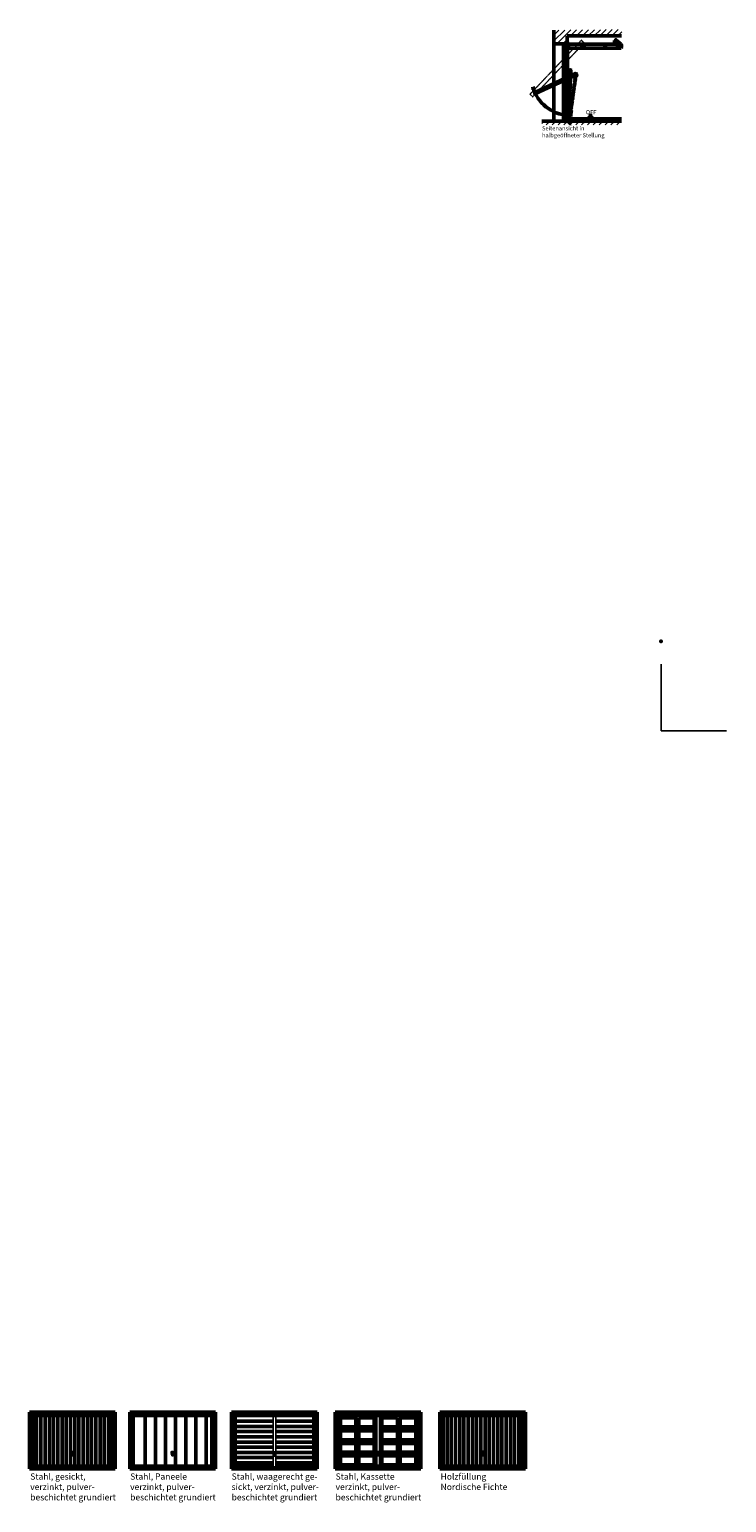
# Model space of a CAD drawing. Extents: x -15095 to 13332, y -8129 to 20236.
# Drawn here: x -91 to 13332, y -8129 to 20236 of the extents above; entities that cross this region are included whole.
import ezdxf

# ---------------------------------------------------------------- set-up
doc = ezdxf.new("R2010")
doc.units = 0
doc.linetypes.add('AM_DIN_F_W050', pattern=[6.25, 4.75, -1.5])
doc.linetypes.add('AM_DIN_G_W050', pattern=[13.75, 9.75, -1.5, 1, -1.5])
doc.layers.get('0').update_dxf_attribs({"linetype": 'CONTINUOUS'})
doc.layers.add('2', color=5, linetype='CONTINUOUS')
for name, color, linetype, lineweight in [('AM_0', 7, 'CONTINUOUS', 50), ('AM_10', 7, 'AM_DIN_G_W050', 50), ('AM_2', 5, 'CONTINUOUS', 50), ('AM_3', 6, 'AM_DIN_F_W050', 25), ('AM_6', 2, 'CONTINUOUS', 35), ('AM_8', 1, 'CONTINUOUS', 25)]:
    doc.layers.add(name, color=color, linetype=linetype, lineweight=lineweight)
doc.styles.get("Standard").update_dxf_attribs({"font": 'ARIAL.TTF'})
pattern_1 = [(45, (-4e-12, 8423.73), (-56.56854, 56.56854), [])]

msp = doc.modelspace()

# ---------------------------------------------------------------- hatches: boundary and pattern name
at = {"layer": 'AM_8'}
h = msp.add_hatch(dxfattribs=at)
h.set_pattern_fill('_U', color=256, scale=80, angle=45, style=0, pattern_type=0)
h.set_pattern_definition(pattern_1)
h.paths.add_polyline_path([(11318.466, 20235.649), (10008.048, 20222.518), (10008.048, 19960.768), (10262.298, 19960.768), (10262.298, 20110.018), (11309.816, 20110.018)])
h = msp.add_hatch(dxfattribs=at)
h.set_pattern_fill('_U', color=256, scale=80, angle=45, style=0, pattern_type=0)
h.set_pattern_definition(pattern_1)
h.paths.add_polyline_path([(10336.748, 18420.046), (10334.097, 18417.394), (10279.473, 18472.018), (9776.817, 18472.018), (9776.817, 18398.162), (11299.081, 18398.162), (11299.081, 18472.018), (10284.776, 18472.018)])

# ---------------------------------------------------------------- linework, layer by layer
for points in [[(4603.529, -6452.818), (4653.644, -6452.818), (4653.644, -7443.837), (4603.529, -7443.837)], [(6597.216, -6452.818), (6647.33, -6452.818), (6647.33, -7443.837), (6597.216, -7443.837)]]:
    msp.add_lwpolyline(points, close=True)
at = {"layer": '2', "color": 11}
for p, q in [((12071.642, 8012.017), (12071.642, 6732.017)), ((12071.642, 6732.017), (13331.642, 6732.017))]:
    msp.add_line(p, q, dxfattribs=at)
at = {"layer": 'AM_0'}
for p, q in [((10193.298, 18504.268), (10193.298, 19951.018)), ((10193.298, 19919.518), (10195.548, 19919.518)), ((10195.548, 19953.268), (10268.298, 19953.268)), ((10195.548, 18504.268), (10195.548, 19951.018)), ((10195.548, 19951.018), (10268.298, 19951.018)), ((10197.407, 19908.158), (10218.048, 19904.518)), ((10197.407, 19908.158), (10218.048, 19904.518)), ((10197.798, 19934.518), (10222.548, 19934.518)), ((10197.798, 19910.374), (10197.798, 19932.268)), ((10197.798, 19932.268), (10223.332, 19932.268)), ((10197.798, 19910.374), (10218.439, 19906.734)), ((10200.048, 18532.018), (10200.048, 19897.018)), ((10200.048, 19897.018), (10218.048, 19897.018)), ((10218.048, 18532.018), (10218.048, 19904.518)), ((10220.298, 19885.768), (10220.298, 19904.518)), ((10220.298, 19885.726), (10223.298, 19885.726)), ((10222.548, 19906.768), (10268.298, 19906.768)), ((10223.298, 19885.726), (10223.298, 19904.518)), ((10223.298, 19904.518), (10268.298, 19904.518)), ((10225.548, 18532.018), (10225.548, 19904.518)), ((10239.764, 19932.268), (10268.298, 19932.268)), ((10240.548, 19934.518), (10268.298, 19934.518)), ((10262.6, 19988.893), (10264.548, 19990.018)), ((10262.6, 19988.893), (10268.298, 19979.023)), ((10264.548, 19990.018), (10270.247, 19980.148)), ((10268.298, 19953.268), (10268.298, 19979.023)), ((10268.298, 19906.768), (10268.298, 19932.268)), ((10270.548, 19953.268), (10270.548, 19979.023)), ((10270.548, 19966.146), (10300.548, 19966.146)), ((10270.548, 18472.018), (10270.548, 19932.268)), ((10270.548, 19857.891), (10300.548, 19857.891)), ((10285.548, 19949.518), (10990.771, 19949.518)), ((10285.548, 19874.518), (10285.548, 19949.518)), ((10285.548, 19874.518), (10990.771, 19874.518)), ((10300.548, 19949.518), (10300.548, 19966.146)), ((10300.548, 19857.891), (10300.548, 19874.518)), ((11002.021, 19949.518), (11300.441, 19949.518)), ((11002.021, 19874.518), (11300.441, 19874.518)), ((11177.361, 20024.518), (11196.111, 20024.518)), ((11177.361, 19968.268), (11177.361, 20024.518)), ((11177.361, 19968.268), (11196.111, 19968.268)), ((11196.111, 19949.518), (11196.111, 20034.857)), ((11202.367, 20037.646), (11293.163, 19956.058)), ((11230.259, 19874.518), (11230.259, 19949.518)), ((11260.259, 19874.518), (11260.259, 19949.518)), ((9642.974, 19020.502), (10425.545, 19385.421)), ((9652.482, 19000.11), (10435.054, 19365.029)), ((10269.995, 18573.929), (10313.025, 19447.506)), ((10270.548, 19345.912), (10307.86, 19342.647)), ((10270.548, 19308.268), (10306.014, 19305.165)), ((10292.467, 18572.822), (10335.498, 19446.4)), ((10401.426, 19291.696), (10417.469, 19297.875)), ((10401.426, 19291.696), (10415.078, 19281.248)), ((10403.817, 19308.323), (10419.859, 19314.501)), ((10403.817, 19308.323), (10417.469, 19297.875)), ((10406.207, 19324.949), (10422.25, 19331.128)), ((10406.207, 19324.949), (10419.859, 19314.501)), ((10407.851, 19336.379), (10418.383, 19338.643)), ((10407.851, 19336.379), (10422.25, 19331.128)), ((10408.492, 19348.201), (10419.728, 19379.073)), ((10408.492, 19348.201), (10447.084, 19344.824)), ((10422.546, 19289.848), (10438.589, 19296.027)), ((10422.546, 19289.848), (10436.198, 19279.4)), ((10424.937, 19306.475), (10440.979, 19312.654)), ((10424.937, 19306.475), (10438.589, 19296.027)), ((10427.327, 19323.102), (10443.37, 19329.28)), ((10427.327, 19323.102), (10440.979, 19312.654)), ((10428.971, 19334.532), (10439.503, 19336.795)), ((10428.971, 19334.532), (10443.37, 19329.28)), ((10441.379, 19377.178), (10447.084, 19344.824)), ((9604.392, 19128.638), (9630.487, 19086.878)), ((9604.392, 19128.638), (9606.111, 19079.425)), ((9606.111, 19079.425), (9630.487, 19086.878)), ((10360.786, 19009.044), (10376.829, 19015.223)), ((10360.786, 19009.044), (10374.438, 18998.596)), ((10363.177, 19025.671), (10379.22, 19031.849)), ((10363.177, 19025.671), (10376.829, 19015.223)), ((10365.568, 19042.297), (10381.61, 19048.476)), ((10365.568, 19042.297), (10379.22, 19031.849)), ((10367.958, 19058.924), (10384.001, 19065.102)), ((10367.958, 19058.924), (10381.61, 19048.476)), ((10370.349, 19075.551), (10386.391, 19081.729)), ((10370.349, 19075.551), (10384.001, 19065.102)), ((10372.739, 19092.177), (10388.782, 19098.356)), ((10372.739, 19092.177), (10386.391, 19081.729)), ((10375.13, 19108.804), (10391.172, 19114.982)), ((10375.13, 19108.804), (10388.782, 19098.356)), ((10377.52, 19125.43), (10393.563, 19131.609)), ((10377.52, 19125.43), (10391.172, 19114.982)), ((10379.911, 19142.057), (10395.953, 19148.235)), ((10379.911, 19142.057), (10393.563, 19131.609)), ((10381.906, 19007.196), (10397.949, 19013.375)), ((10381.906, 19007.196), (10395.558, 18996.748)), ((10382.301, 19158.683), (10398.344, 19164.862)), ((10382.301, 19158.683), (10395.953, 19148.235)), ((10384.297, 19023.823), (10400.34, 19030.002)), ((10384.297, 19023.823), (10397.949, 19013.375)), ((10384.692, 19175.31), (10400.735, 19181.489)), ((10384.692, 19175.31), (10398.344, 19164.862)), ((10386.687, 19040.45), (10402.73, 19046.628)), ((10386.687, 19040.45), (10400.34, 19030.002)), ((10387.083, 19191.937), (10403.125, 19198.115)), ((10387.083, 19191.937), (10400.735, 19181.489)), ((10389.078, 19057.076), (10405.121, 19063.255)), ((10389.078, 19057.076), (10402.73, 19046.628)), ((10389.473, 19208.563), (10405.516, 19214.742)), ((10389.473, 19208.563), (10403.125, 19198.115)), ((10391.469, 19073.703), (10407.511, 19079.881)), ((10391.469, 19073.703), (10405.121, 19063.255)), ((10391.864, 19225.19), (10407.906, 19231.368)), ((10391.864, 19225.19), (10405.516, 19214.742)), ((10393.859, 19090.329), (10409.902, 19096.508)), ((10393.859, 19090.329), (10407.511, 19079.881)), ((10394.254, 19241.816), (10410.297, 19247.995)), ((10394.254, 19241.816), (10407.906, 19231.368)), ((10396.25, 19106.956), (10412.292, 19113.134)), ((10396.25, 19106.956), (10409.902, 19096.508)), ((10396.645, 19258.443), (10412.687, 19264.622)), ((10396.645, 19258.443), (10410.297, 19247.995)), ((10398.64, 19123.583), (10414.683, 19129.761)), ((10398.64, 19123.583), (10412.292, 19113.134)), ((10399.035, 19275.07), (10415.078, 19281.248)), ((10399.035, 19275.07), (10412.687, 19264.622)), ((10401.031, 19140.209), (10417.073, 19146.388)), ((10401.031, 19140.209), (10414.683, 19129.761)), ((10403.421, 19156.836), (10419.464, 19163.014)), ((10403.421, 19156.836), (10417.073, 19146.388)), ((10405.812, 19173.462), (10421.855, 19179.641)), ((10405.812, 19173.462), (10419.464, 19163.014)), ((10408.203, 19190.089), (10424.245, 19196.267)), ((10408.203, 19190.089), (10421.855, 19179.641)), ((10410.593, 19206.715), (10426.636, 19212.894)), ((10410.593, 19206.715), (10424.245, 19196.267)), ((10412.984, 19223.342), (10429.026, 19229.521)), ((10412.984, 19223.342), (10426.636, 19212.894)), ((10415.374, 19239.969), (10431.417, 19246.147)), ((10415.374, 19239.969), (10429.026, 19229.521)), ((10417.765, 19256.595), (10433.807, 19262.774)), ((10417.765, 19256.595), (10431.417, 19246.147)), ((10420.155, 19273.222), (10436.198, 19279.4)), ((10420.155, 19273.222), (10433.807, 19262.774)), ((10320.147, 18726.392), (10336.189, 18732.571)), ((10320.147, 18726.392), (10333.799, 18715.944)), ((10322.537, 18743.019), (10338.58, 18749.197)), ((10322.537, 18743.019), (10336.189, 18732.571)), ((10324.928, 18759.645), (10340.97, 18765.824)), ((10324.928, 18759.645), (10338.58, 18749.197)), ((10327.318, 18776.272), (10343.361, 18782.451)), ((10327.318, 18776.272), (10340.97, 18765.824)), ((10329.709, 18792.899), (10345.752, 18799.077)), ((10329.709, 18792.899), (10343.361, 18782.451)), ((10332.1, 18809.525), (10348.142, 18815.704)), ((10332.1, 18809.525), (10345.752, 18799.077)), ((10334.49, 18826.152), (10350.533, 18832.33)), ((10334.49, 18826.152), (10348.142, 18815.704)), ((10336.881, 18842.778), (10352.923, 18848.957)), ((10336.881, 18842.778), (10350.533, 18832.33)), ((10339.271, 18859.405), (10355.314, 18865.583)), ((10339.271, 18859.405), (10352.923, 18848.957)), ((10341.267, 18724.544), (10357.309, 18730.723)), ((10341.267, 18724.544), (10354.919, 18714.096)), ((10341.662, 18876.031), (10357.704, 18882.21)), ((10341.662, 18876.031), (10355.314, 18865.583)), ((10343.657, 18741.171), (10359.7, 18747.35)), ((10343.657, 18741.171), (10357.309, 18730.723)), ((10344.052, 18892.658), (10360.095, 18898.837)), ((10344.052, 18892.658), (10357.704, 18882.21)), ((10346.048, 18757.798), (10362.09, 18763.976)), ((10346.048, 18757.798), (10359.7, 18747.35)), ((10346.443, 18909.285), (10362.486, 18915.463)), ((10346.443, 18909.285), (10360.095, 18898.837)), ((10348.438, 18774.424), (10364.481, 18780.603)), ((10348.438, 18774.424), (10362.09, 18763.976)), ((10348.834, 18925.911), (10364.876, 18932.09)), ((10348.834, 18925.911), (10362.486, 18915.463)), ((10350.829, 18791.051), (10366.872, 18797.229)), ((10350.829, 18791.051), (10364.481, 18780.603)), ((10351.224, 18942.538), (10367.267, 18948.716)), ((10351.224, 18942.538), (10364.876, 18932.09)), ((10353.22, 18807.677), (10369.262, 18813.856)), ((10353.22, 18807.677), (10366.872, 18797.229)), ((10353.615, 18959.164), (10369.657, 18965.343)), ((10353.615, 18959.164), (10367.267, 18948.716)), ((10355.61, 18824.304), (10371.653, 18830.483)), ((10355.61, 18824.304), (10369.262, 18813.856)), ((10356.005, 18975.791), (10372.048, 18981.97)), ((10356.005, 18975.791), (10369.657, 18965.343)), ((10358.001, 18840.931), (10374.043, 18847.109)), ((10358.001, 18840.931), (10371.653, 18830.483)), ((10358.396, 18992.418), (10374.438, 18998.596)), ((10358.396, 18992.418), (10372.048, 18981.97)), ((10360.391, 18857.557), (10376.434, 18863.736)), ((10360.391, 18857.557), (10374.043, 18847.109)), ((10362.782, 18874.184), (10378.824, 18880.362)), ((10362.782, 18874.184), (10376.434, 18863.736)), ((10365.172, 18890.81), (10381.215, 18896.989)), ((10365.172, 18890.81), (10378.824, 18880.362)), ((10367.563, 18907.437), (10383.606, 18913.615)), ((10367.563, 18907.437), (10381.215, 18896.989)), ((10369.954, 18924.063), (10385.996, 18930.242)), ((10369.954, 18924.063), (10383.606, 18913.615)), ((10372.344, 18940.69), (10388.387, 18946.869)), ((10372.344, 18940.69), (10385.996, 18930.242)), ((10374.735, 18957.317), (10390.777, 18963.495)), ((10374.735, 18957.317), (10388.387, 18946.869)), ((10377.125, 18973.943), (10393.168, 18980.122)), ((10377.125, 18973.943), (10390.777, 18963.495)), ((10379.516, 18990.57), (10395.558, 18996.748)), ((10379.516, 18990.57), (10393.168, 18980.122)), ((10197.407, 18528.379), (10218.048, 18532.018)), ((10197.798, 18526.163), (10218.439, 18529.803)), ((10197.798, 18504.268), (10197.798, 18526.163)), ((10197.798, 18504.268), (10223.332, 18504.268)), ((10197.798, 18502.018), (10222.548, 18502.018)), ((10200.048, 18532.018), (10218.048, 18532.018)), ((10220.298, 18532.018), (10220.298, 18550.811)), ((10220.298, 18550.811), (10223.298, 18550.811)), ((10222.548, 18529.768), (10268.298, 18529.768)), ((10223.298, 18532.018), (10223.298, 18550.811)), ((10223.298, 18532.018), (10268.298, 18532.018)), ((10239.764, 18504.268), (10268.298, 18504.268)), ((10240.548, 18502.018), (10268.298, 18502.018)), ((10268.298, 18504.268), (10268.298, 18529.768)), ((10269.995, 18573.929), (10292.467, 18572.822)), ((10270.548, 18535.322), (10274.298, 18535.322)), ((10271.102, 18596.402), (10293.574, 18595.295)), ((10272.048, 18472.018), (10272.048, 18517.018)), ((10272.048, 18472.018), (10317.048, 18517.018)), ((10274.298, 18535.322), (10274.298, 18568.322)), ((10275.048, 18572.822), (10334.418, 18572.822)), ((10275.048, 18569.072), (10334.418, 18569.072)), ((10275.048, 18479.261), (10275.048, 18514.018)), ((10275.048, 18514.018), (10309.805, 18514.018)), ((10275.048, 18479.261), (10280.351, 18484.564)), ((10275.76, 18475.731), (10334.097, 18417.394)), ((10280.351, 18484.564), (10282.473, 18482.443)), ((10281.064, 18475.731), (10315.987, 18510.654)), ((10281.064, 18475.731), (10336.748, 18420.046)), ((10301.251, 18592.715), (10303.97, 18591.447)), ((10302.423, 18565.322), (10302.423, 18569.072)), ((10302.423, 18565.322), (10334.418, 18565.322)), ((10304.502, 18508.715), (10309.805, 18514.018)), ((10304.502, 18508.715), (10306.623, 18506.594)), ((10306.548, 18572.822), (10306.548, 18582.197)), ((10306.548, 18559.697), (10306.548, 18565.322)), ((10306.548, 18559.697), (10309.548, 18559.697)), ((10307.839, 18593.364), (10311.042, 18615.635)), ((10308.921, 18616.697), (10312.977, 18644.907)), ((10309.324, 18593.15), (10312.526, 18615.421)), ((10309.548, 18572.822), (10309.548, 18581.608)), ((10309.548, 18559.697), (10309.548, 18565.322)), ((10313.336, 18513.306), (10315.987, 18510.654)), ((10314.86, 18615.844), (10318.916, 18644.053)), ((10315.311, 18645.329), (10318.513, 18667.6)), ((10315.366, 18693.139), (10331.408, 18699.318)), ((10315.366, 18693.139), (10329.018, 18682.691)), ((10316.796, 18645.116), (10319.998, 18667.387)), ((10317.756, 18709.766), (10333.799, 18715.944)), ((10317.756, 18709.766), (10331.408, 18699.318)), ((10318.485, 18680.427), (10329.018, 18682.691)), ((10322.371, 18590.867), (10325.09, 18589.599)), ((10327.668, 18572.822), (10327.668, 18580.349)), ((10327.668, 18557.849), (10327.668, 18565.322)), ((10327.668, 18557.849), (10330.668, 18557.849)), ((10328.959, 18591.516), (10332.161, 18613.787)), ((10330.041, 18614.85), (10334.097, 18643.06)), ((10330.444, 18591.303), (10333.646, 18613.574)), ((10330.668, 18572.822), (10330.668, 18579.76)), ((10330.668, 18557.849), (10330.668, 18565.322)), ((10334.418, 18565.322), (10334.418, 18572.822)), ((10335.98, 18613.996), (10340.036, 18642.206)), ((10336.431, 18643.482), (10339.633, 18665.753)), ((10336.486, 18691.291), (10352.528, 18697.47)), ((10336.486, 18691.291), (10350.138, 18680.843)), ((10337.916, 18643.268), (10341.118, 18665.539)), ((10338.876, 18707.918), (10354.919, 18714.096)), ((10338.876, 18707.918), (10352.528, 18697.47)), ((10339.605, 18678.58), (10350.138, 18680.843)), ((10677.15, 18577.018), (10746.433, 18577.018)), ((10677.15, 18577.018), (10711.792, 18517.018)), ((10711.792, 18517.018), (10746.433, 18577.018)), ((10334.097, 18417.394), (10336.748, 18420.046)), ((-91.027, -7479.492), (-91.027, -6386.882)), ((-91.027, -6386.882), (1558.973, -6386.882)), ((-55.062, -7461.509), (-55.062, -6422.847)), ((-55.062, -6422.847), (1523.008, -6422.847)), ((-37.079, -7443.526), (-37.079, -6440.829)), ((-37.079, -6440.829), (1505.025, -6440.829)), ((-25.091, -7431.538), (-25.091, -6452.818)), ((-25.091, -6452.818), (1493.037, -6452.818)), ((1493.037, -7431.538), (1493.037, -6452.818)), ((1505.025, -7443.526), (1505.025, -6440.829)), ((1523.008, -7461.509), (1523.008, -6422.847)), ((1558.973, -7479.492), (1558.973, -6386.882)), ((1838.93, -7479.492), (1838.93, -6386.882)), ((1838.93, -6386.882), (3488.93, -6386.882)), ((1874.895, -7461.509), (1874.895, -6422.847)), ((1874.895, -6422.847), (3452.964, -6422.847)), ((1892.878, -7443.526), (1892.878, -6440.829)), ((1892.878, -6440.829), (3434.982, -6440.829)), ((1904.866, -7431.538), (1904.866, -6452.818)), ((1904.866, -6452.818), (3422.993, -6452.818)), ((3422.993, -7431.538), (3422.993, -6452.818)), ((3434.982, -7443.526), (3434.982, -6440.829)), ((3452.964, -7461.509), (3452.964, -6422.847)), ((3488.93, -7479.492), (3488.93, -6386.882)), ((3800.934, -6386.882), (5450.934, -6386.882)), ((3800.934, -7479.492), (3800.934, -6386.882)), ((3836.899, -6422.847), (5414.968, -6422.847)), ((3836.899, -7461.509), (3836.899, -6422.847)), ((3854.882, -6440.829), (5396.986, -6440.829)), ((3854.882, -7443.526), (3854.882, -6440.829)), ((3866.87, -6452.818), (5384.997, -6452.818)), ((3866.87, -7431.538), (3866.87, -6452.818)), ((5384.997, -7431.538), (5384.997, -6452.818)), ((5396.986, -7443.526), (5396.986, -6440.829)), ((5414.968, -7461.509), (5414.968, -6422.847)), ((5450.934, -7479.492), (5450.934, -6386.882)), ((5794.62, -7479.492), (5794.62, -6386.882)), ((5794.62, -6386.882), (7444.62, -6386.882)), ((5830.585, -7461.509), (5830.585, -6422.847)), ((5830.585, -6422.847), (7408.655, -6422.847)), ((5848.568, -7443.526), (5848.568, -6440.829)), ((5848.568, -6440.829), (7390.672, -6440.829)), ((5860.556, -7431.538), (5860.556, -6452.818)), ((5860.556, -6452.818), (7378.684, -6452.818)), ((7378.684, -7431.538), (7378.684, -6452.818)), ((7390.672, -7443.526), (7390.672, -6440.829)), ((7408.655, -7461.509), (7408.655, -6422.847)), ((7444.62, -7479.492), (7444.62, -6386.882)), ((7810.97, -7479.492), (7810.97, -6386.882)), ((7810.97, -6386.882), (9460.97, -6386.882)), ((7846.935, -7461.509), (7846.935, -6422.847)), ((7846.935, -6422.847), (9425.005, -6422.847)), ((7864.918, -7443.526), (7864.918, -6440.829)), ((7864.918, -6440.829), (9407.022, -6440.829)), ((7876.906, -7431.538), (7876.906, -6452.818)), ((7876.906, -6452.818), (9395.034, -6452.818)), ((9395.034, -7431.538), (9395.034, -6452.818)), ((9407.022, -7443.526), (9407.022, -6440.829)), ((9425.005, -7461.509), (9425.005, -6422.847)), ((9460.97, -7479.492), (9460.97, -6386.882)), ((730.086, -7210.153), (730.086, -7200.11)), ((736.08, -7210.153), (736.08, -7200.11)), ((2661.489, -7210.153), (2661.489, -7200.11)), ((2667.483, -7210.153), (2667.483, -7200.11)), ((4625.562, -7217.904), (4625.562, -7207.861)), ((4631.556, -7217.904), (4631.556, -7207.861)), ((6618.292, -7210.153), (6618.292, -7200.11)), ((6624.286, -7210.153), (6624.286, -7200.11)), ((8633.37, -7208.263), (8633.37, -7198.22)), ((8639.364, -7208.263), (8639.364, -7198.22)), ((-91.027, -7479.492), (1558.973, -7479.492)), ((-55.062, -7461.509), (1523.008, -7461.509)), ((-37.079, -7443.526), (1505.025, -7443.526)), ((-25.091, -7431.538), (1493.037, -7431.538)), ((1838.93, -7479.492), (3488.93, -7479.492)), ((1874.895, -7461.509), (3452.964, -7461.509)), ((1892.878, -7443.526), (3434.982, -7443.526)), ((1904.866, -7431.538), (3422.993, -7431.538)), ((3800.934, -7479.492), (5450.934, -7479.492)), ((3836.899, -7461.509), (5414.968, -7461.509)), ((3854.882, -7443.526), (4603.529, -7443.526)), ((3866.87, -7431.538), (4603.529, -7431.538)), ((4653.644, -7431.538), (5384.997, -7431.538)), ((4653.644, -7443.526), (5396.986, -7443.526)), ((5794.62, -7479.492), (7444.62, -7479.492)), ((5830.585, -7461.509), (7408.655, -7461.509)), ((5848.568, -7443.526), (7390.672, -7443.526)), ((5860.556, -7431.538), (7378.684, -7431.538)), ((7810.97, -7479.492), (9460.97, -7479.492)), ((7846.935, -7461.509), (9425.005, -7461.509)), ((7864.918, -7443.526), (9407.022, -7443.526)), ((7876.906, -7431.538), (9395.034, -7431.538))]:
    msp.add_line(p, q, dxfattribs=at)
for centre, radius in [((10430.3, 19375.225), 2.25), ((733.083, -7171.732), 12.5), ((2664.486, -7171.732), 12.5), ((4628.559, -7179.483), 12.5), ((6621.289, -7171.732), 12.5), ((8636.367, -7169.842), 12.5)]:
    msp.add_circle(centre, radius, dxfattribs=at)
for centre, radius, start, end in [((10195.548, 19951.018), 2.25, 90, 180), ((10197.798, 19932.268), 2.25, 90, 180), ((10197.798, 19910.374), 2.25, 180, 260), ((10221.798, 19885.768), 3.75, 180, 0), ((10218.048, 19904.518), 2.25, 0, 80), ((10222.548, 19904.518), 2.25, 90, 180), ((10221.798, 19885.768), 1.5, 180, 0), ((10231.548, 19922.518), 15, 53.130102, 126.869898), ((10231.548, 19922.518), 12.75, 49.880833, 130.119167), ((10268.298, 19953.268), 2.25, 270, 0), ((10268.298, 19932.268), 2.25, 0, 90), ((10268.298, 19906.768), 2.25, 270, 0), ((10268.298, 19979.023), 2.25, 0, 30), ((11199.861, 20034.857), 3.75, 48.057439, 180), ((11290.657, 19953.268), 3.75, 270, 48.057439), ((11230.128, 19912.018), 79.688, 331.927513, 28.072487), ((10324.262, 19446.953), 11.25, 357.180008, 177.180008), ((10416.807, 19345.975), 7.5, 282.128829, 100.012975), ((10430.3, 19375.225), 11.25, 295, 160), ((10437.927, 19344.128), 7.5, 282.128829, 100.012975), ((10318.144, 19322.926), 739.722, 195.227307, 267.180639), ((9647.728, 19010.306), 11.25, 115, 295), ((10197.798, 18526.163), 2.25, 100, 180), ((10197.798, 18504.268), 2.25, 180, 270), ((10221.798, 18550.768), 3.75, 0, 180), ((10218.048, 18532.018), 2.25, 280, 0), ((10221.798, 18550.768), 1.5, 0, 180), ((10222.548, 18532.018), 2.25, 180, 270), ((10231.548, 18514.018), 15, 233.130102, 306.869898), ((10231.548, 18514.018), 12.75, 229.880833, 310.119167), ((10268.298, 18529.768), 2.25, 0, 90), ((10268.298, 18504.268), 2.25, 270, 0), ((10275.048, 18568.322), 4.5, 90, 180), ((10275.048, 18568.322), 0.75, 90, 180), ((10308.048, 18589.545), 7.5, 87.557273, 155), ((10308.048, 18589.545), 4.5, 91.41217, 155), ((10309.548, 18582.197), 3, 101.536959, 180), ((10308.582, 18593.257), 0.75, 171.818102, 351.818102), ((10311.891, 18616.27), 3, 171.818102, 247.34059), ((10308.048, 18589.545), 4.5, 281.536959, 72.224034), ((10310.298, 18581.608), 0.75, 105.82662, 180), ((10308.048, 18589.545), 7.5, 285.82662, 76.078932), ((10311.784, 18615.528), 0.75, 351.818102, 171.818102), ((10311.891, 18616.27), 3, 276.295614, 351.818102), ((10320.061, 18673.095), 7.5, 102.128829, 256.078932), ((10315.947, 18644.48), 3, 96.295614, 171.818102), ((10316.053, 18645.223), 0.75, 171.818102, 351.818102), ((10315.947, 18644.48), 3, 351.818102, 67.34059), ((10319.255, 18667.494), 0.75, 351.818102, 171.818102), ((10320.061, 18673.095), 7.5, 267.557273, 351.10329), ((10329.168, 18587.698), 7.5, 87.557273, 155), ((10329.168, 18587.698), 4.5, 91.41217, 155), ((10330.668, 18580.349), 3, 101.536959, 180), ((10329.702, 18591.409), 0.75, 171.818102, 351.818102), ((10333.011, 18614.423), 3, 171.818102, 247.34059), ((10329.168, 18587.698), 4.5, 281.536959, 72.224034), ((10331.418, 18579.76), 0.75, 105.82662, 180), ((10329.168, 18587.698), 7.5, 285.82662, 76.078932), ((10332.904, 18613.68), 0.75, 351.818102, 171.818102), ((10333.011, 18614.423), 3, 276.295614, 351.818102), ((10341.181, 18671.247), 7.5, 102.128829, 256.078932), ((10337.067, 18642.633), 3, 96.295614, 171.818102), ((10337.173, 18643.375), 0.75, 171.818102, 351.818102), ((10337.067, 18642.633), 3, 351.818102, 67.34059), ((10340.375, 18665.646), 0.75, 351.818102, 171.818102), ((10341.181, 18671.247), 7.5, 267.557273, 351.10329), ((733.083, -7196.366), 4.795, 308.682187, 231.317813), ((733.083, -7210.153), 2.997, 180, 0), ((2664.486, -7196.366), 4.795, 308.682187, 231.317813), ((2664.486, -7210.153), 2.997, 180, 0), ((4628.559, -7204.117), 4.795, 308.682187, 231.317813), ((4628.559, -7217.904), 2.997, 180, 0), ((6621.289, -7196.366), 4.795, 308.682187, 231.317813), ((6621.289, -7210.153), 2.997, 180, 0), ((8636.367, -7194.476), 4.795, 308.682187, 231.317813), ((8636.367, -7208.263), 2.997, 180, 0)]:
    msp.add_arc(centre, radius, start, end, dxfattribs=at)
msp.add_point((12071.642, 8454.017), dxfattribs=at)
msp.add_solid([(9604.392, 19128.638), (9606.111, 19079.425), (9630.487, 19086.878)], dxfattribs=at)
at = {"layer": 'AM_10'}
for p, q in [((10990.771, 19845.876), (10990.771, 19984.384)), ((11002.021, 19845.876), (11002.021, 19984.384))]:
    msp.add_line(p, q, dxfattribs=at)
at = {"layer": 'AM_2'}
for p, q in [((10008.048, 18472.018), (10008.048, 20222.518)), ((10008.048, 19960.768), (10262.298, 19960.768)), ((10262.298, 20110.018), (11309.816, 20110.018)), ((10262.298, 19960.768), (10262.298, 20110.018)), ((9776.817, 18472.018), (11309.816, 18472.018)), ((10272.048, 18517.018), (11309.816, 18517.018)), ((47.368, -7431.538), (47.368, -6452.818)), ((128.819, -7431.538), (128.819, -6452.818)), ((210.27, -7431.538), (210.27, -6452.818)), ((291.72, -7431.538), (291.72, -6452.818)), ((373.171, -7431.538), (373.171, -6452.818)), ((454.622, -7431.538), (454.622, -6452.818)), ((536.072, -7431.538), (536.072, -6452.818)), ((617.523, -7431.538), (617.523, -6452.818)), ((698.973, -7431.538), (698.973, -6452.818)), ((780.424, -7431.538), (780.424, -6452.818)), ((861.875, -7431.538), (861.875, -6452.818)), ((942.796, -7431.538), (942.796, -6452.818)), ((1023.718, -7431.538), (1023.718, -6452.818)), ((1105.169, -7431.538), (1105.169, -6452.818)), ((1186.619, -7431.538), (1186.619, -6452.818)), ((1268.07, -7431.538), (1268.07, -6452.818)), ((1349.521, -7431.538), (1349.521, -6452.818)), ((1430.971, -7431.538), (1430.971, -6452.818)), ((2138.525, -7431.538), (2138.525, -6452.818)), ((2333.667, -7434.538), (2333.667, -6449.818)), ((2528.81, -7434.538), (2528.81, -6449.818)), ((2723.953, -7434.538), (2723.953, -6449.818)), ((2919.096, -7434.538), (2919.096, -6449.818)), ((3114.239, -7434.538), (3114.239, -6449.818)), ((3309.382, -7434.538), (3309.382, -6449.818)), ((7949.366, -7431.538), (7949.366, -6452.818)), ((8030.816, -7431.538), (8030.816, -6452.818)), ((8112.267, -7431.538), (8112.267, -6452.818)), ((8193.718, -7431.538), (8193.718, -6452.818)), ((8275.168, -7431.538), (8275.168, -6452.818)), ((8356.619, -7431.538), (8356.619, -6452.818)), ((8438.07, -7431.538), (8438.07, -6452.818)), ((8519.52, -7431.538), (8519.52, -6452.818)), ((8600.971, -7431.538), (8600.971, -6452.818)), ((8682.421, -7431.538), (8682.421, -6452.818)), ((8763.872, -7431.538), (8763.872, -6452.818)), ((8844.794, -7431.538), (8844.794, -6452.818)), ((8925.716, -7431.538), (8925.716, -6452.818)), ((9007.166, -7431.538), (9007.166, -6452.818)), ((9088.617, -7431.538), (9088.617, -6452.818)), ((9170.067, -7431.538), (9170.067, -6452.818)), ((9251.518, -7431.538), (9251.518, -6452.818)), ((9332.969, -7431.538), (9332.969, -6452.818)), ((4603.529, -6563.65), (3866.87, -6563.65)), ((4603.529, -6663.65), (3866.87, -6663.65)), ((4603.529, -6763.65), (3866.87, -6763.65)), ((5384.997, -6563.65), (4653.644, -6563.65)), ((5384.997, -6663.65), (4653.644, -6663.65)), ((5384.997, -6763.65), (4653.644, -6763.65)), ((5860.556, -6717.204), (6597.216, -6717.204)), ((6647.33, -6717.204), (7378.684, -6717.204)), ((4603.529, -6863.65), (3866.87, -6863.65)), ((4603.529, -6963.65), (3866.87, -6963.65)), ((4603.529, -7063.65), (3866.87, -7063.65)), ((5384.997, -6863.65), (4653.644, -6863.65)), ((5384.997, -6963.65), (4653.644, -6963.65)), ((5384.997, -7063.65), (4653.644, -7063.65)), ((5860.556, -6957.204), (6597.216, -6957.204)), ((6647.33, -6957.204), (7378.684, -6957.204)), ((4603.529, -7163.65), (3866.87, -7163.65)), ((4603.529, -7263.65), (3866.87, -7263.65)), ((4603.529, -7363.65), (3866.87, -7363.65)), ((5384.997, -7163.65), (4653.644, -7163.65)), ((5384.997, -7263.65), (4653.644, -7263.65)), ((5384.997, -7363.65), (4653.644, -7363.65)), ((5860.556, -7197.204), (6597.216, -7197.204)), ((6647.33, -7197.204), (7378.684, -7197.204))]:
    msp.add_line(p, q, dxfattribs=at)
for points in [[(5896.072, -6497.357), (6196.072, -6497.357), (6196.072, -6668.973), (5896.072, -6668.973)], [(6249.6, -6497.357), (6549.6, -6497.357), (6549.6, -6668.973), (6249.6, -6668.973)], [(6994.946, -6497.357), (6694.946, -6497.357), (6694.946, -6668.973), (6994.946, -6668.973)], [(7348.474, -6497.357), (7048.474, -6497.357), (7048.474, -6668.973), (7348.474, -6668.973)], [(5896.072, -6750.214), (6196.072, -6750.214), (6196.072, -6921.83), (5896.072, -6921.83)], [(6249.6, -6750.214), (6549.6, -6750.214), (6549.6, -6921.83), (6249.6, -6921.83)], [(6994.946, -6750.214), (6694.946, -6750.214), (6694.946, -6921.83), (6994.946, -6921.83)], [(7348.474, -6750.214), (7048.474, -6750.214), (7048.474, -6921.83), (7348.474, -6921.83)], [(5896.072, -6990.214), (6196.072, -6990.214), (6196.072, -7161.83), (5896.072, -7161.83)], [(6249.6, -6990.214), (6549.6, -6990.214), (6549.6, -7161.83), (6249.6, -7161.83)], [(6994.946, -6990.214), (6694.946, -6990.214), (6694.946, -7161.83), (6994.946, -7161.83)], [(7348.474, -6990.214), (7048.474, -6990.214), (7048.474, -7161.83), (7348.474, -7161.83)], [(5896.072, -7230.214), (6196.072, -7230.214), (6196.072, -7401.83), (5896.072, -7401.83)], [(6249.6, -7230.214), (6549.6, -7230.214), (6549.6, -7401.83), (6249.6, -7401.83)], [(6994.946, -7230.214), (6694.946, -7230.214), (6694.946, -7401.83), (6994.946, -7401.83)], [(7348.474, -7230.214), (7048.474, -7230.214), (7048.474, -7401.83), (7348.474, -7401.83)]]:
    msp.add_lwpolyline(points, close=True, dxfattribs=at)
at = {"layer": 'AM_3'}
for p, q in [((9549.268, 18991.141), (10533.549, 20025.731)), ((9603.606, 18939.446), (10587.886, 19974.036)), ((10527.403, 19910.461), (10562.104, 19898.097)), ((10536.73, 20025.811), (10554.661, 20008.751)), ((10567.702, 19996.344), (10587.807, 19977.217)), ((10573.929, 19959.365), (10588.005, 19925.322)), ((9549.348, 18987.96), (9567.279, 18970.901)), ((9580.32, 18958.494), (9600.425, 18939.367))]:
    msp.add_line(p, q, dxfattribs=at)
for centre, radius in [((10587.344, 19900.018), 25.312), ((10304.928, 18484.133), 0.188), ((10324.134, 18505.473), 0.188), ((10336.938, 18479.865), 0.188), ((10356.144, 18503.339), 0.188), ((10381.752, 18484.133), 0.188), ((10405.226, 18503.339), 0.188), ((10435.103, 18481.999), 0.188), ((10456.443, 18503.339), 0.188), ((10492.721, 18481.999), 0.188), ((10531.133, 18503.339), 0.188), ((10563.143, 18481.999), 0.188), ((10595.154, 18503.339), 0.188), ((10620.762, 18477.731), 0.188), ((10650.638, 18505.473), 0.188), ((10684.782, 18484.133), 0.188), ((10721.06, 18503.339), 0.188), ((10757.339, 18481.999), 0.188), ((10787.215, 18505.473), 0.188), ((10819.225, 18477.731), 0.188), ((10887.513, 18496.937), 0.188), ((10928.06, 18479.865), 0.188), ((10955.802, 18501.205), 0.188), ((10985.678, 18479.865), 0.188), ((11009.152, 18501.205), 0.188), ((11034.349, 18483.766), 0.188), ((11068.265, 18500.646), 0.188), ((11102.025, 18486.708), 0.188), ((11128.662, 18502.195), 0.188), ((11162.268, 18491.664), 0.188), ((11193.086, 18506.376), 0.188), ((11225.918, 18486.708), 0.188), ((11249.457, 18505.447), 0.188), ((11280.585, 18485.779), 0.188), ((11292.51, 18506.376), 0.188)]:
    msp.add_circle(centre, radius, dxfattribs=at)
for centre, radius, start, end in [((10535.179, 20024.18), 2.25, 46.427489, 136.427489), ((10552.91, 19993.854), 15, 9.557592, 83.297387), ((10586.256, 19975.587), 2.25, 316.427489, 46.427489), ((9550.898, 18989.591), 2.25, 136.427489, 226.427489), ((9582.071, 18973.392), 15, 189.557592, 263.297387), ((9601.976, 18940.997), 2.25, 226.427489, 316.427489)]:
    msp.add_arc(centre, radius, start, end, dxfattribs=at)

# ---------------------------------------------------------------- texts
at = {"layer": 'AM_6'}
msp.add_text('OFF', height=80, dxfattribs=at).set_placement((10623.058, 18602.958))
at = {"layer": 'AM_6', "attachment_point": 1}
for s, insert, char_height, width in [('Seitenansicht in\\Phalbgeöffneter Stellung', (9778.98, 18372.327), 80, 1505.56), ('Stahl, gesickt,\\Pverzinkt, pulver-\\Pbeschichtet grundiert', (-75.98, -7568.096), 120, 11574), ('Stahl, Paneele\\Pverzinkt, pulver-\\Pbeschichtet grundiert', (1848.12, -7568.096), 120, 11574), ('Stahl, waagerecht ge-\\Psickt, verzinkt, pulver-\\Pbeschichtet grundiert', (3801.495, -7568.096), 120, 11574), ('Stahl, Kassette\\Pverzinkt, pulver-\\Pbeschichtet grundiert', (5803.811, -7568.096), 120, 11574), ('Holzfüllung\\PNordische Fichte', (7826.017, -7568.096), 120, 11574)]:
    msp.add_mtext(s, dxfattribs=dict(at, insert=insert, char_height=char_height, width=width))

doc.saveas('drawing.dxf')
